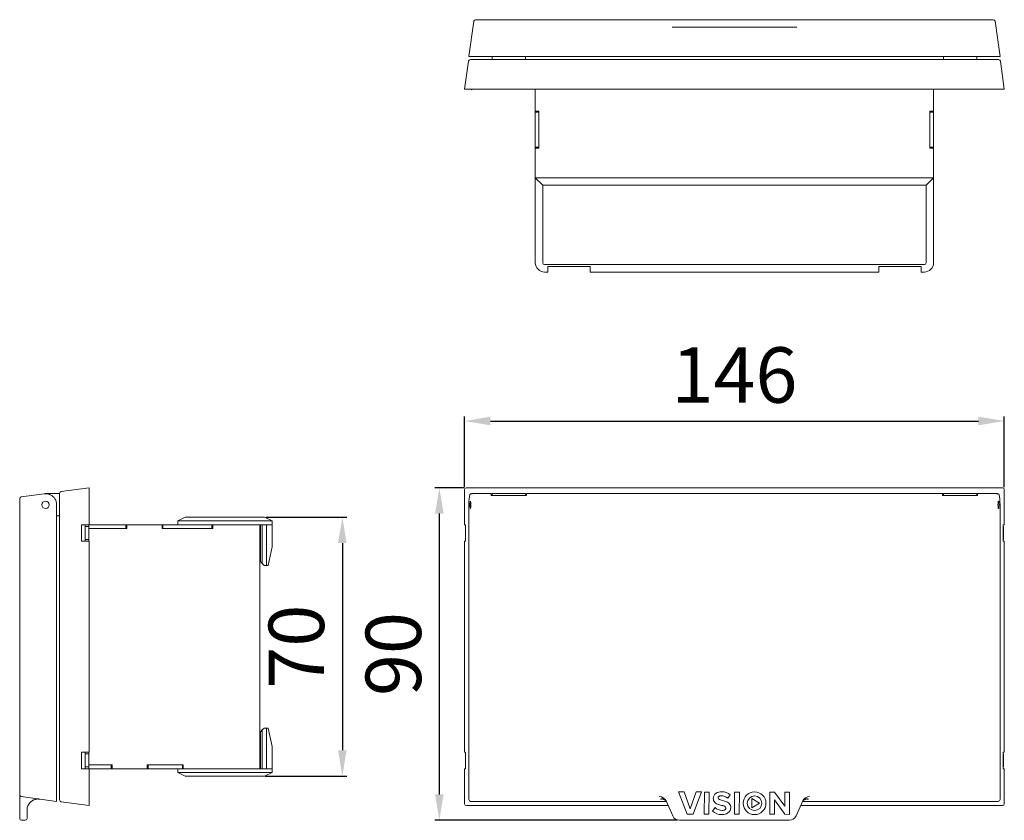
# Model space of a CAD drawing. Units: millimetres. Extents: x -548 to 2250, y -1887 to -931.
# Drawn here: x 244 to 510, y -1412 to -1196 of the extents above; entities that cross this region are included whole.
import ezdxf

# ---------------------------------------------------------------- set-up
doc = ezdxf.new("R2010")
doc.units = ezdxf.units.MM
doc.dimstyles.new('ISO-25', dxfattribs={"dimtxt": 15, "dimasz": 7, "dimexe": 1.25, "dimexo": 0.625, "dimgap": 3, "dimtad": 1, "dimtoh": 1, "dimdsep": 46, "dimtxsty": 'Standard', "dimcen": 0, "dimadec": 0, "dimazin": 0, "dimtfac": 1, "dimtmove": 0, "dimatfit": 3, "dimfxl": 0, "dimarcsym": 0})

# ---------------------------------------------------------------- blocks, each defined once
blk = doc.blocks.new('*D25')
at = {"color": 0, "lineweight": -2}
for p, q in [((310.77, -1330.32), (332.67, -1330.32)), ((331.42, -1337.32), (331.42, -1393.32)), ((310.52, -1400.32), (332.67, -1400.32))]:
    blk.add_line(p, q, dxfattribs=at)
at = {"color": 0, "lineweight": 18}
for points in [[(330.25, -1337.32), (332.58, -1337.32), (331.42, -1330.32)], [(330.25, -1393.32), (332.58, -1393.32), (331.42, -1400.32)]]:
    blk.add_solid(points, dxfattribs=at)
at = {"layer": 'Defpoints', "color": 0, "lineweight": 18}
for p in [(310.14, -1330.32), (309.89, -1400.32), (331.42, -1400.32)]:
    blk.add_point(p, dxfattribs=at)
at = {"color": 0, "lineweight": 18, "insert": (320.92, -1365.32), "char_height": 15, "attachment_point": 5, "rotation": 90}
blk.add_mtext('70', dxfattribs=at)
blk = doc.blocks.new('*D26')
at = {"color": 0, "lineweight": -2}
for p, q in [((364.48, -1322.2), (364.48, -1303.03)), ((371.48, -1304.28), (503.47, -1304.28)), ((510.47, -1322.2), (510.47, -1303.03))]:
    blk.add_line(p, q, dxfattribs=at)
at = {"color": 0, "lineweight": 18}
for points in [[(371.48, -1303.11), (371.48, -1305.44), (364.48, -1304.28)], [(503.47, -1303.11), (503.47, -1305.44), (510.47, -1304.28)]]:
    blk.add_solid(points, dxfattribs=at)
at = {"layer": 'Defpoints', "color": 0, "lineweight": 18}
for p in [(510.47, -1304.28), (364.48, -1322.82), (510.47, -1322.82)]:
    blk.add_point(p, dxfattribs=at)
at = {"color": 0, "lineweight": 18, "insert": (437.47, -1293.78), "char_height": 15, "attachment_point": 5}
blk.add_mtext('146', dxfattribs=at)
blk = doc.blocks.new('*D27')
at = {"color": 0, "lineweight": -2}
for p, q in [((364.35, -1322.33), (356.41, -1322.33)), ((357.66, -1405.29), (357.66, -1329.33)), ((422.01, -1412.29), (356.41, -1412.29))]:
    blk.add_line(p, q, dxfattribs=at)
at = {"color": 0, "lineweight": 18}
for points in [[(356.49, -1329.33), (358.82, -1329.33), (357.66, -1322.33)], [(356.49, -1405.29), (358.82, -1405.29), (357.66, -1412.29)]]:
    blk.add_solid(points, dxfattribs=at)
at = {"layer": 'Defpoints', "color": 0, "lineweight": 18}
for p in [(357.66, -1322.33), (364.97, -1322.33), (422.63, -1412.29)]:
    blk.add_point(p, dxfattribs=at)
at = {"color": 0, "lineweight": 18, "insert": (347.16, -1367.31), "char_height": 15, "attachment_point": 5, "rotation": 90}
blk.add_mtext('90', dxfattribs=at)

msp = doc.modelspace()

# ---------------------------------------------------------------- linework, layer by layer
at = {"lineweight": 18}
for p, q in [((367.469, -1195.72), (417.138, -1195.72)), ((417.138, -1195.72), (419.44, -1195.72)), ((419.44, -1195.72), (421.263, -1195.72)), ((421.263, -1195.72), (422.631, -1195.72)), ((422.631, -1195.72), (452.316, -1195.72)), ((452.316, -1195.72), (453.684, -1195.72)), ((453.684, -1195.72), (455.506, -1195.72)), ((455.506, -1195.72), (457.808, -1195.72)), ((457.808, -1195.72), (507.477, -1195.72)), ((365.629, -1205.72), (366.974, -1196.15)), ((421.263, -1197.72), (420.641, -1197.72)), ((422.631, -1197.72), (421.263, -1197.72)), ((452.316, -1197.72), (422.631, -1197.72)), ((453.684, -1197.72), (452.316, -1197.72)), ((454.306, -1197.72), (453.684, -1197.72)), ((507.972, -1196.15), (509.317, -1205.72)), ((366.124, -1205.72), (365.629, -1205.72)), ((508.822, -1205.72), (366.124, -1205.72)), ((371.933, -1206.52), (371.933, -1205.72)), ((380.933, -1206.52), (380.933, -1205.72)), ((494.013, -1206.52), (494.013, -1205.72)), ((503.013, -1206.52), (503.013, -1205.72)), ((509.317, -1205.72), (508.822, -1205.72)), ((364.477, -1214.52), (365.541, -1206.95)), ((366.036, -1206.52), (508.911, -1206.52)), ((509.406, -1206.95), (510.47, -1214.52)), ((364.972, -1214.52), (364.477, -1214.52)), ((509.975, -1214.52), (364.972, -1214.52)), ((366.254, -1214.52), (366.354, -1214.655)), ((366.539, -1214.52), (366.354, -1214.655)), ((383.607, -1214.52), (383.607, -1220.47)), ((491.34, -1214.52), (491.34, -1220.47)), ((510.47, -1214.52), (509.975, -1214.52)), ((383.607, -1220.469), (383.607, -1220.72)), ((384.607, -1220.47), (383.607, -1220.47)), ((384.607, -1220.72), (383.607, -1220.72)), ((383.607, -1220.72), (383.607, -1230.22)), ((384.607, -1230.47), (384.607, -1220.47)), ((384.607, -1230.22), (384.607, -1220.72)), ((491.34, -1220.47), (490.34, -1220.47)), ((490.34, -1220.47), (490.34, -1230.47)), ((491.34, -1220.72), (490.34, -1220.72)), ((490.34, -1220.72), (490.34, -1230.22)), ((491.34, -1220.72), (491.34, -1220.469)), ((491.34, -1230.22), (491.34, -1220.72)), ((383.607, -1230.22), (383.607, -1230.47)), ((383.607, -1230.22), (384.607, -1230.22)), ((490.34, -1230.22), (491.34, -1230.22)), ((491.34, -1230.47), (491.34, -1230.22)), ((383.607, -1230.47), (384.607, -1230.47)), ((383.607, -1230.47), (383.607, -1238.469)), ((490.34, -1230.47), (491.34, -1230.47)), ((491.34, -1230.47), (491.34, -1238.469)), ((383.607, -1261.47), (383.607, -1238.47)), ((383.607, -1238.47), (491.34, -1238.47)), ((383.607, -1238.47), (385.607, -1240.47)), ((489.34, -1240.47), (385.607, -1240.47)), ((385.607, -1240.47), (385.607, -1261.47)), ((489.34, -1240.47), (491.34, -1238.47)), ((489.34, -1261.47), (489.34, -1240.47)), ((491.34, -1238.47), (491.34, -1261.47)), ((386.107, -1261.97), (488.84, -1261.97)), ((387.007, -1263.97), (386.107, -1263.97)), ((387.007, -1262.47), (398.424, -1262.47)), ((387.007, -1263.97), (387.007, -1262.47)), ((398.424, -1262.47), (398.424, -1263.97)), ((476.523, -1263.97), (398.424, -1263.97)), ((476.523, -1263.97), (476.523, -1262.47)), ((476.523, -1262.47), (487.94, -1262.47)), ((487.94, -1262.47), (487.94, -1263.97)), ((488.84, -1263.97), (487.94, -1263.97)), ((255.373, -1323.389), (262.942, -1322.325)), ((262.942, -1322.325), (262.942, -1322.82)), ((262.942, -1322.82), (262.942, -1332.322)), ((364.477, -1322.82), (364.477, -1332.322)), ((364.972, -1322.325), (509.975, -1322.325)), ((510.47, -1322.82), (510.47, -1332.322)), ((244.142, -1405.353), (244.142, -1325.318)), ((244.573, -1324.823), (250.725, -1323.958)), ((251.142, -1323.929), (254.942, -1323.929)), ((254.942, -1406.759), (254.942, -1323.884)), ((371.683, -1323.929), (366.383, -1323.929)), ((371.683, -1323.929), (371.683, -1323.958)), ((371.683, -1323.958), (371.683, -1324.43)), ((381.183, -1324.43), (371.683, -1324.43)), ((371.933, -1323.929), (380.933, -1323.929)), ((371.933, -1324.43), (371.933, -1323.929)), ((380.933, -1324.43), (380.933, -1323.929)), ((493.763, -1323.929), (381.183, -1323.929)), ((381.183, -1323.958), (381.183, -1323.929)), ((381.183, -1323.958), (381.183, -1324.43)), ((493.763, -1323.929), (493.763, -1323.958)), ((493.763, -1323.958), (493.763, -1324.43)), ((503.263, -1324.43), (493.763, -1324.43)), ((494.013, -1323.929), (503.013, -1323.929)), ((494.013, -1324.43), (494.013, -1323.929)), ((503.013, -1324.43), (503.013, -1323.929)), ((508.557, -1323.929), (503.263, -1323.929)), ((503.263, -1323.958), (503.263, -1323.929)), ((503.263, -1323.958), (503.263, -1324.43)), ((254.142, -1406.697), (254.142, -1326.929)), ((365.629, -1326.929), (365.629, -1406.697)), ((509.317, -1406.697), (509.317, -1326.929)), ((254.942, -1329.929), (254.142, -1329.929)), ((288.892, -1330.322), (286.892, -1331.322)), ((286.892, -1332.322), (286.892, -1331.322)), ((286.892, -1331.322), (309.892, -1331.322)), ((309.892, -1330.322), (288.892, -1330.322)), ((310.392, -1330.322), (309.892, -1330.322)), ((309.892, -1331.322), (312.392, -1331.322)), ((310.392, -1330.322), (312.392, -1331.322)), ((312.392, -1332.322), (312.392, -1331.322)), ((260.842, -1332.322), (260.842, -1336.822)), ((262.942, -1332.322), (260.842, -1332.322)), ((261.842, -1332.822), (261.842, -1332.322)), ((261.842, -1332.822), (261.842, -1332.322)), ((261.842, -1332.822), (261.842, -1336.322)), ((262.842, -1332.822), (261.842, -1332.822)), ((261.842, -1332.822), (261.842, -1336.322)), ((262.842, -1332.822), (261.842, -1332.822)), ((262.842, -1332.322), (262.842, -1332.822)), ((262.842, -1332.322), (262.842, -1332.822)), ((262.842, -1332.822), (262.842, -1336.322)), ((262.842, -1332.822), (262.842, -1336.322)), ((262.842, -1333.322), (273.142, -1333.322)), ((262.842, -1333.322), (272.892, -1333.322)), ((262.942, -1332.322), (272.892, -1332.322)), ((272.892, -1332.322), (273.142, -1332.322)), ((272.892, -1333.322), (272.892, -1332.322)), ((282.642, -1332.322), (273.142, -1332.322)), ((273.142, -1333.322), (273.142, -1332.322)), ((282.642, -1333.322), (282.642, -1332.322)), ((282.642, -1332.322), (282.892, -1332.322)), ((282.642, -1333.322), (296.392, -1333.322)), ((282.892, -1333.322), (282.892, -1332.322)), ((282.892, -1332.322), (296.142, -1332.322)), ((282.892, -1333.322), (296.142, -1333.322)), ((309.892, -1332.322), (286.892, -1332.322)), ((296.142, -1332.322), (296.142, -1333.322)), ((296.392, -1332.322), (307.642, -1332.322)), ((296.392, -1333.322), (296.392, -1332.322)), ((307.642, -1332.322), (309.142, -1332.322)), ((309.142, -1332.322), (309.142, -1398.322)), ((309.242, -1332.322), (309.242, -1342.322)), ((309.742, -1342.822), (309.742, -1332.322)), ((309.892, -1332.322), (312.392, -1332.322)), ((310.892, -1332.322), (310.892, -1343.322)), ((312.392, -1332.322), (312.392, -1338.322)), ((364.772, -1332.322), (364.477, -1332.322)), ((364.772, -1332.822), (364.723, -1332.822)), ((364.723, -1332.822), (364.723, -1336.322)), ((364.772, -1332.822), (364.723, -1332.822)), ((364.723, -1332.822), (364.723, -1336.322)), ((364.772, -1332.322), (364.772, -1336.822)), ((510.175, -1332.322), (510.175, -1336.822)), ((510.47, -1332.322), (510.175, -1332.322)), ((510.175, -1332.822), (510.223, -1332.822)), ((510.175, -1332.822), (510.223, -1332.822)), ((510.223, -1332.822), (510.223, -1336.322)), ((510.223, -1332.822), (510.223, -1336.322)), ((260.842, -1336.822), (262.942, -1336.822)), ((261.842, -1336.822), (261.842, -1336.322)), ((262.842, -1336.322), (261.842, -1336.322)), ((261.842, -1336.822), (261.842, -1336.322)), ((262.842, -1336.322), (261.842, -1336.322)), ((261.842, -1336.822), (261.842, -1336.822)), ((261.842, -1336.822), (261.842, -1336.822)), ((262.842, -1336.322), (262.842, -1336.822)), ((262.842, -1336.322), (262.842, -1336.822)), ((262.842, -1336.822), (262.842, -1336.822)), ((262.842, -1336.822), (262.842, -1336.822)), ((262.942, -1336.822), (262.942, -1393.821)), ((364.477, -1336.822), (364.772, -1336.822)), ((364.477, -1336.822), (364.477, -1393.821)), ((364.723, -1336.322), (364.772, -1336.322)), ((364.723, -1336.322), (364.772, -1336.322)), ((510.223, -1336.322), (510.175, -1336.322)), ((510.223, -1336.322), (510.175, -1336.322)), ((510.175, -1336.822), (510.47, -1336.822)), ((510.47, -1336.822), (510.47, -1393.821)), ((309.242, -1338.322), (309.142, -1338.322)), ((309.242, -1338.822), (309.142, -1338.922)), ((309.142, -1338.822), (309.242, -1338.822)), ((312.392, -1338.322), (311.392, -1343.322)), ((309.142, -1341.722), (309.242, -1341.822)), ((309.242, -1342.322), (309.742, -1342.822)), ((309.742, -1342.822), (310.242, -1343.322)), ((310.242, -1343.322), (310.892, -1343.322)), ((311.392, -1343.322), (310.892, -1343.322)), ((309.742, -1387.822), (310.242, -1387.322)), ((310.242, -1387.322), (310.892, -1387.322)), ((311.392, -1387.322), (310.892, -1387.322)), ((310.892, -1398.322), (310.892, -1387.322)), ((312.392, -1392.322), (311.392, -1387.322)), ((309.242, -1388.822), (309.142, -1388.922)), ((309.242, -1388.322), (309.742, -1387.822)), ((309.242, -1398.322), (309.242, -1388.322)), ((309.742, -1387.822), (309.742, -1398.322)), ((309.142, -1391.722), (309.242, -1391.822)), ((309.142, -1391.822), (309.242, -1391.822)), ((309.242, -1392.322), (309.142, -1392.322)), ((312.392, -1398.322), (312.392, -1392.322)), ((260.842, -1393.821), (260.842, -1398.321)), ((262.942, -1393.821), (260.842, -1393.821)), ((261.842, -1393.821), (261.842, -1393.822)), ((261.842, -1393.821), (261.842, -1393.822)), ((261.842, -1394.322), (261.842, -1393.822)), ((261.842, -1394.322), (261.842, -1393.822)), ((261.842, -1394.322), (261.842, -1397.822)), ((262.842, -1394.322), (261.842, -1394.322)), ((261.842, -1394.322), (261.842, -1397.822)), ((262.842, -1394.322), (261.842, -1394.322)), ((262.842, -1393.822), (262.842, -1393.821)), ((262.842, -1393.822), (262.842, -1393.821)), ((262.842, -1393.822), (262.842, -1394.322)), ((262.842, -1393.822), (262.842, -1394.322)), ((262.842, -1394.322), (262.842, -1397.822)), ((262.842, -1394.322), (262.842, -1397.822)), ((364.477, -1393.821), (364.772, -1393.821)), ((364.772, -1394.322), (364.723, -1394.322)), ((364.723, -1394.322), (364.723, -1397.822)), ((364.772, -1394.322), (364.723, -1394.322)), ((364.723, -1394.322), (364.723, -1397.822)), ((364.772, -1393.821), (364.772, -1398.321)), ((510.175, -1393.821), (510.175, -1398.321)), ((510.47, -1393.821), (510.175, -1393.821)), ((510.175, -1394.322), (510.223, -1394.322)), ((510.175, -1394.322), (510.223, -1394.322)), ((510.223, -1394.322), (510.223, -1397.822)), ((510.223, -1394.322), (510.223, -1397.822)), ((261.842, -1398.322), (261.842, -1397.822)), ((262.842, -1397.822), (261.842, -1397.822)), ((261.842, -1398.322), (261.842, -1397.822)), ((262.842, -1397.822), (261.842, -1397.822)), ((268.892, -1397.322), (262.842, -1397.322)), ((269.142, -1397.322), (262.842, -1397.322)), ((262.842, -1397.822), (262.842, -1398.322)), ((262.842, -1397.822), (262.842, -1398.322)), ((268.892, -1398.322), (268.892, -1397.322)), ((269.142, -1398.322), (269.142, -1397.322)), ((278.642, -1398.322), (278.642, -1397.322)), ((288.392, -1397.322), (278.642, -1397.322)), ((288.142, -1397.322), (278.892, -1397.322)), ((278.892, -1398.322), (278.892, -1397.322)), ((288.142, -1397.322), (288.142, -1398.322)), ((288.392, -1397.322), (288.392, -1398.322)), ((364.723, -1397.822), (364.772, -1397.822)), ((364.723, -1397.822), (364.772, -1397.822)), ((510.223, -1397.822), (510.175, -1397.822)), ((510.223, -1397.822), (510.175, -1397.822)), ((260.842, -1398.321), (262.942, -1398.321)), ((262.942, -1398.321), (262.942, -1407.823)), ((262.942, -1398.322), (268.892, -1398.322)), ((268.892, -1398.322), (269.142, -1398.322)), ((278.642, -1398.322), (269.142, -1398.322)), ((278.642, -1398.322), (278.892, -1398.322)), ((278.892, -1398.322), (288.142, -1398.322)), ((309.892, -1398.322), (286.892, -1398.322)), ((286.892, -1398.322), (286.892, -1399.322)), ((288.892, -1400.322), (286.892, -1399.322)), ((286.892, -1399.322), (309.892, -1399.322)), ((307.642, -1398.322), (288.392, -1398.322)), ((309.892, -1400.322), (288.892, -1400.322)), ((309.142, -1398.322), (307.642, -1398.322)), ((309.892, -1398.322), (312.392, -1398.322)), ((309.892, -1399.322), (312.392, -1399.322)), ((310.392, -1400.322), (309.892, -1400.322)), ((310.392, -1400.322), (312.392, -1399.322)), ((312.392, -1398.322), (312.392, -1399.322)), ((364.477, -1398.321), (364.772, -1398.321)), ((364.477, -1398.321), (364.477, -1407.823)), ((510.175, -1398.321), (510.47, -1398.321)), ((510.47, -1398.321), (510.47, -1407.823)), ((244.142, -1406.851), (244.142, -1405.353)), ((254.142, -1407.193), (244.573, -1405.848)), ((424.679, -1410.601), (422.38, -1404.612)), ((422.38, -1404.612), (423.833, -1404.616)), ((423.833, -1404.616), (425.481, -1409.222)), ((425.481, -1409.222), (427.143, -1404.624)), ((428.596, -1404.628), (426.276, -1410.605)), ((427.143, -1404.624), (428.596, -1404.628)), ((429.332, -1404.63), (429.316, -1410.613)), ((430.605, -1404.633), (429.332, -1404.63)), ((430.59, -1410.616), (430.605, -1404.633)), ((435.642, -1406.324), (436.353, -1405.393)), ((437.53, -1404.651), (437.514, -1410.634)), ((438.803, -1404.655), (437.53, -1404.651)), ((438.788, -1410.638), (438.803, -1404.655)), ((447.029, -1404.676), (447.013, -1410.659)), ((448.338, -1404.68), (447.029, -1404.676)), ((451.1, -1408.445), (448.338, -1404.68)), ((451.11, -1404.687), (451.1, -1408.445)), ((452.383, -1404.69), (451.11, -1404.687)), ((452.368, -1410.673), (452.383, -1404.69)), ((244.142, -1410.903), (244.142, -1406.851)), ((254.142, -1406.697), (254.142, -1407.193)), ((262.942, -1408.318), (255.373, -1407.254)), ((262.942, -1407.823), (262.942, -1408.318)), ((419.554, -1408.318), (364.972, -1408.318)), ((419.047, -1407.193), (366.124, -1407.193)), ((420.807, -1411.108), (418.984, -1407.057)), ((432.245, -1408.809), (431.552, -1409.776)), ((442.152, -1408.909), (442.158, -1406.419)), ((444.266, -1407.669), (442.152, -1408.909)), ((442.158, -1406.419), (444.266, -1407.669)), ((448.287, -1410.662), (448.297, -1406.76)), ((448.297, -1406.76), (451.139, -1410.67)), ((455.962, -1407.057), (454.14, -1411.108)), ((509.975, -1408.318), (455.393, -1408.318)), ((508.822, -1407.193), (455.899, -1407.193)), ((244.142, -1411.787), (244.142, -1410.903)), ((246.142, -1409.519), (246.142, -1410.903)), ((246.142, -1410.903), (246.142, -1411.787)), ((426.276, -1410.605), (424.679, -1410.601)), ((429.316, -1410.613), (430.59, -1410.616)), ((437.514, -1410.634), (438.788, -1410.638)), ((447.013, -1410.659), (448.287, -1410.662)), ((451.139, -1410.67), (452.368, -1410.673)), ((244.642, -1412.287), (245.642, -1412.287)), ((452.316, -1412.287), (422.631, -1412.287))]:
    msp.add_line(p, q, dxfattribs=at)
for centre, radius in [((251.142, -1326.929), 1), ((442.908, -1407.666), 3.09), ((442.908, -1407.666), 1.978)]:
    msp.add_circle(centre, radius, dxfattribs=at)
for centre, radius, start, end in [((367.469, -1196.22), 0.5, 90, 172), ((507.477, -1196.22), 0.5, 8, 90), ((366.036, -1207.02), 0.5, 90, 172), ((508.911, -1207.02), 0.5, 8, 90), ((386.107, -1261.47), 2.5, 180, 270), ((386.107, -1261.47), 0.5, 180, 270), ((488.84, -1261.47), 2.5, 270, 0), ((488.84, -1261.47), 0.5, 270, 0), ((255.442, -1323.884), 0.5, 98, 180), ((244.642, -1325.318), 0.5, 98, 180), ((251.142, -1326.929), 3, 90, 98.00157), ((251.142, -1326.929), 3, 0, 64.77879), ((244.642, -1405.353), 0.5, 180, 262), ((249.142, -1409.519), 3, 136.83556, 180), ((255.442, -1406.759), 0.5, 180, 262), ((422.631, -1410.287), 2, 204.22292, 270), ((452.316, -1410.287), 2, 270, 335.77708), ((244.642, -1411.787), 0.5, 180, 270), ((245.642, -1411.787), 0.5, 270, 0)]:
    msp.add_arc(centre, radius, start, end, dxfattribs=at)
for centre, major_axis, ratio, start_param, end_param in [((364.982, -1322.83), (-0.36, 0.36), 0.9808148, 5.5074779, 7.0588983), ((509.965, -1322.83), (-0.36, -0.36), 0.9808148, 2.3658797, 3.9173001), ((366.051, -1326.929), (0, -3), 0.1405408, 3.5817859, 4.712389), ((508.896, -1326.929), (0, -3), 0.1405408, 1.5707963, 2.7013994), ((417.16, -1407.877), (0.835, -1.856), 0.9826336, 1.5707963, 2.723197), ((457.786, -1407.877), (-0.835, -1.856), 0.9826336, 3.5599883, 4.712389), ((364.982, -1407.813), (-0.36, -0.36), 0.9808148, 5.5074723, 7.0588928), ((366.134, -1406.688), (0.36, 0.36), 0.9808148, 2.3658797, 3.9173), ((508.813, -1406.688), (-0.36, 0.36), 0.9808148, 2.3658852, 3.9173056), ((509.965, -1407.813), (-0.36, 0.36), 0.9808148, 2.3658852, 3.9173056)]:
    msp.add_ellipse(centre, major_axis=major_axis, ratio=ratio, start_param=start_param, end_param=end_param, dxfattribs=at)
for centre in [(366.051, -1326.929), (508.896, -1326.929)]:
    msp.add_ellipse(centre, major_axis=(0, -1), ratio=0.1405408, dxfattribs=at)
for points, degree, knots in [([(250.725, -1323.958), (250.742, -1323.955), (250.759, -1323.953), (250.794, -1323.949), (250.811, -1323.947), (250.863, -1323.942), (250.897, -1323.938), (251.002, -1323.931), (251.071, -1323.929), (251.21, -1323.929), (251.28, -1323.931), (251.42, -1323.941), (251.49, -1323.948), (251.632, -1323.968), (251.703, -1323.981), (251.81, -1324.004), (251.847, -1324.012), (251.919, -1324.031), (251.955, -1324.041), (252.062, -1324.072), (252.134, -1324.096), (252.277, -1324.151), (252.349, -1324.181), (252.42, -1324.215)], 3, [0, 0, 0, 0, 0.03125, 0.03125, 0.0625, 0.0625, 0.125, 0.125, 0.25, 0.25, 0.375, 0.375, 0.5, 0.5, 0.625, 0.625, 0.6875, 0.6875, 0.75, 0.75, 0.875, 0.875, 1, 1, 1, 1]), ([(365.871, -1324.215), (365.881, -1324.181), (365.897, -1324.151), (365.921, -1324.117), (365.926, -1324.111), (365.937, -1324.098), (365.942, -1324.091), (365.959, -1324.073), (365.972, -1324.062), (366.01, -1324.03), (366.039, -1324.012), (366.099, -1323.981), (366.131, -1323.968), (366.198, -1323.948), (366.233, -1323.941), (366.304, -1323.931), (366.34, -1323.929), (366.415, -1323.929), (366.452, -1323.931), (366.509, -1323.939), (366.528, -1323.942), (366.557, -1323.947), (366.566, -1323.949), (366.586, -1323.953), (366.595, -1323.955), (366.605, -1323.958)], 3, [0, 0, 0, 0, 0.125, 0.125, 0.15625, 0.15625, 0.1875, 0.1875, 0.25, 0.25, 0.375, 0.375, 0.5, 0.5, 0.625, 0.625, 0.75, 0.75, 0.875, 0.875, 0.9375, 0.9375, 0.96875, 0.96875, 1, 1, 1, 1]), ([(508.342, -1323.958), (508.352, -1323.955), (508.361, -1323.953), (508.38, -1323.949), (508.39, -1323.947), (508.419, -1323.942), (508.438, -1323.938), (508.495, -1323.931), (508.532, -1323.929), (508.606, -1323.929), (508.643, -1323.931), (508.714, -1323.941), (508.748, -1323.948), (508.815, -1323.968), (508.847, -1323.981), (508.892, -1324.004), (508.907, -1324.012), (508.936, -1324.031), (508.949, -1324.041), (508.988, -1324.072), (509.011, -1324.096), (509.05, -1324.151), (509.065, -1324.181), (509.075, -1324.215)], 3, [0, 0, 0, 0, 0.03125, 0.03125, 0.0625, 0.0625, 0.125, 0.125, 0.25, 0.25, 0.375, 0.375, 0.5, 0.5, 0.625, 0.625, 0.6875, 0.6875, 0.75, 0.75, 0.875, 0.875, 1, 1, 1, 1]), ([(261.842, -1398.028), (261.842, -1398.028), (261.842, -1398.038), (261.842, -1398.058), (261.842, -1398.116), (261.842, -1398.209), (261.842, -1398.253), (261.842, -1398.303), (261.842, -1398.355)], 5, [0, 0, 0, 0, 0, 0, 0.5776721, 0.5776721, 0.5776721, 1, 1, 1, 1, 1, 1]), ([(261.842, -1398.028), (261.842, -1398.028), (261.842, -1398.038), (261.842, -1398.058), (261.842, -1398.116), (261.842, -1398.209), (261.842, -1398.253), (261.842, -1398.303), (261.842, -1398.355)], 5, [0, 0, 0, 0, 0, 0, 0.5776721, 0.5776721, 0.5776721, 1, 1, 1, 1, 1, 1]), ([(431.749, -1406.368), (431.75, -1405.819), (432.044, -1405.299), (432.932, -1404.672), (433.479, -1404.551), (434.023, -1404.553)], 3, [0, 0, 0, 0, 0.5, 0.5, 1, 1, 1, 1]), ([(433.903, -1405.665), (433.776, -1405.664), (433.647, -1405.676), (433.441, -1405.734), (433.36, -1405.769), (433.242, -1405.848), (433.199, -1405.887), (433.126, -1405.977), (433.097, -1406.031), (433.059, -1406.144), (433.05, -1406.204), (433.05, -1406.263)], 3, [0, 0, 0, 0, 0.3281354, 0.3281354, 0.5498874, 0.5498874, 0.6935719, 0.6935719, 0.8472886, 0.8472886, 1, 1, 1, 1]), ([(249.56, -1406.549), (249.546, -1406.547), (249.532, -1406.545), (249.505, -1406.541), (249.464, -1406.536), (249.422, -1406.532), (249.34, -1406.525), (249.285, -1406.522), (249.119, -1406.517), (249.007, -1406.52), (248.868, -1406.532), (248.84, -1406.535), (248.784, -1406.541), (248.756, -1406.544), (248.671, -1406.556), (248.616, -1406.565), (248.448, -1406.599), (248.337, -1406.627), (248.116, -1406.698), (248.005, -1406.741), (247.867, -1406.803), (247.84, -1406.817), (247.785, -1406.844), (247.757, -1406.858), (247.675, -1406.902), (247.621, -1406.933), (247.46, -1407.032), (247.355, -1407.106), (247.201, -1407.231), (247.151, -1407.274), (247.051, -1407.367), (247.002, -1407.416), (246.954, -1407.467)], 3, [0, 0, 0, 0, 0.015625, 0.015625, 0.03125, 0.0625, 0.0625, 0.125, 0.125, 0.25, 0.25, 0.28125, 0.28125, 0.3125, 0.3125, 0.375, 0.375, 0.5, 0.5, 0.625, 0.625, 0.65625, 0.65625, 0.6875, 0.6875, 0.75, 0.75, 0.875, 0.875, 0.9375, 0.9375, 1, 1, 1, 1]), ([(417.454, -1406.549), (417.464, -1406.546), (417.474, -1406.544), (417.493, -1406.54), (417.523, -1406.534), (417.553, -1406.529), (417.612, -1406.52), (417.651, -1406.516), (417.769, -1406.506), (417.847, -1406.505), (417.944, -1406.512), (417.963, -1406.513), (418.002, -1406.517), (418.021, -1406.52), (418.079, -1406.528), (418.117, -1406.535), (418.23, -1406.561), (418.304, -1406.584), (418.449, -1406.643), (418.52, -1406.68), (418.623, -1406.745), (418.656, -1406.769), (418.723, -1406.82), (418.755, -1406.847), (418.849, -1406.936), (418.908, -1407.002), (418.989, -1407.114), (419.014, -1407.154), (419.063, -1407.238), (419.086, -1407.283), (419.107, -1407.33)], 3, [0, 0, 0, 0, 0.015625, 0.015625, 0.03125, 0.0625, 0.0625, 0.125, 0.125, 0.25, 0.25, 0.28125, 0.28125, 0.3125, 0.3125, 0.375, 0.375, 0.5, 0.5, 0.625, 0.625, 0.6875, 0.6875, 0.75, 0.75, 0.875, 0.875, 0.9375, 0.9375, 1, 1, 1, 1]), ([(417.834, -1406.519), (417.808, -1406.519), (417.782, -1406.52), (417.706, -1406.522), (417.656, -1406.525), (417.58, -1406.532), (417.542, -1406.536), (417.504, -1406.541), (417.479, -1406.545), (417.466, -1406.547), (417.454, -1406.549)], 3, [0, 0, 0, 0, 0.2043757, 0.2043757, 0.6021878, 0.6021878, 0.8010939, 0.900547, 0.900547, 1, 1, 1, 1]), ([(435.186, -1408.96), (435.187, -1408.761), (435.025, -1408.6), (434.676, -1408.421), (434.486, -1408.368), (433.917, -1408.218), (433.53, -1408.141), (432.785, -1407.897), (432.417, -1407.731), (431.874, -1407.159), (431.748, -1406.763), (431.749, -1406.368)], 3, [0, 0, 0, 0, 0.125, 0.125, 0.25, 0.25, 0.5, 0.5, 0.75, 0.75, 1, 1, 1, 1]), ([(433.05, -1406.263), (433.049, -1406.46), (433.233, -1406.602), (433.589, -1406.762), (433.778, -1406.812), (434.344, -1406.955), (434.728, -1407.036), (435.462, -1407.289), (435.824, -1407.462), (436.357, -1408.038), (436.48, -1408.428), (436.478, -1408.82)], 3, [0, 0, 0, 0, 0.125, 0.125, 0.25, 0.25, 0.5, 0.5, 0.75, 0.75, 1, 1, 1, 1]), ([(436.478, -1408.82), (436.477, -1409.404), (436.203, -1409.981), (435.248, -1410.637), (434.657, -1410.734), (434.079, -1410.733)], 3, [0, 0, 0, 0, 0.5, 0.5, 1, 1, 1, 1]), ([(455.839, -1407.33), (455.861, -1407.283), (455.884, -1407.238), (455.932, -1407.154), (455.958, -1407.114), (456.039, -1407.002), (456.098, -1406.936), (456.192, -1406.847), (456.224, -1406.82), (456.29, -1406.769), (456.324, -1406.745), (456.427, -1406.68), (456.498, -1406.643), (456.642, -1406.584), (456.716, -1406.561), (456.83, -1406.535), (456.868, -1406.528), (456.925, -1406.52), (456.945, -1406.517), (456.983, -1406.513), (457.003, -1406.512), (457.1, -1406.505), (457.178, -1406.506), (457.296, -1406.516), (457.335, -1406.52), (457.394, -1406.529), (457.424, -1406.534), (457.453, -1406.54), (457.473, -1406.544), (457.483, -1406.546), (457.493, -1406.549)], 3, [0, 0, 0, 0, 0.0625, 0.0625, 0.125, 0.125, 0.25, 0.25, 0.3125, 0.3125, 0.375, 0.375, 0.5, 0.5, 0.625, 0.625, 0.6875, 0.6875, 0.71875, 0.71875, 0.75, 0.75, 0.875, 0.875, 0.9375, 0.9375, 0.96875, 0.984375, 0.984375, 1, 1, 1, 1]), ([(457.493, -1406.549), (457.48, -1406.547), (457.468, -1406.545), (457.442, -1406.541), (457.404, -1406.536), (457.367, -1406.532), (457.291, -1406.525), (457.24, -1406.522), (457.164, -1406.52), (457.139, -1406.519), (457.113, -1406.519)], 3, [0, 0, 0, 0, 0.099453, 0.099453, 0.1989061, 0.3978122, 0.3978122, 0.7956243, 0.7956243, 1, 1, 1, 1]), ([(434.144, -1409.621), (434.296, -1409.621), (434.45, -1409.607), (434.704, -1409.539), (434.808, -1409.497), (434.965, -1409.395), (435.024, -1409.344), (435.107, -1409.238), (435.136, -1409.186), (435.176, -1409.077), (435.186, -1409.018), (435.186, -1408.96)], 3, [0, 0, 0, 0, 0.3348581, 0.3348581, 0.5773635, 0.5773635, 0.7449854, 0.7449854, 0.8722583, 0.8722583, 1, 1, 1, 1])]:
    msp.add_open_spline(points, degree=degree, knots=knots, dxfattribs=at)
for points in [[(435.642, -1406.324), (435.174, -1405.889), (434.541, -1405.666), (433.903, -1405.665)], [(434.023, -1404.553), (434.872, -1404.555), (435.729, -1404.813), (436.353, -1405.393)], [(432.245, -1408.809), (432.737, -1409.324), (433.432, -1409.619), (434.144, -1409.621)], [(434.079, -1410.733), (433.148, -1410.731), (432.204, -1410.442), (431.552, -1409.776)]]:
    msp.add_open_spline(points, degree=3, dxfattribs=at)

# ---------------------------------------------------------------- dimensions: what is measured, and where the dimension line sits
dim = msp.add_linear_dim(base=(510.47, -1304.276), p1=(364.477, -1322.82), p2=(510.47, -1322.82), dimstyle='ISO-25', override={"dimdec": 0}, dxfattribs=at)
dim.commit()
dim.dimension.update_dxf_attribs({"geometry": '*D26', "text_midpoint": (437.473, -1293.776)})
dim = msp.add_linear_dim(base=(357.656, -1322.325), p1=(422.631, -1412.287), p2=(364.972, -1322.325), angle=90, dimstyle='ISO-25', override={"dimdec": 1}, dxfattribs=at)
dim.commit()
dim.dimension.update_dxf_attribs({"geometry": '*D27', "text_midpoint": (347.156, -1367.306)})
dim = msp.add_linear_dim(base=(331.416, -1400.322), p1=(310.142, -1330.322), p2=(309.892, -1400.322), angle=90, dimstyle='ISO-25', dxfattribs=at)
dim.commit()
dim.dimension.update_dxf_attribs({"geometry": '*D25', "text_midpoint": (320.916, -1365.322)})

doc.saveas('drawing.dxf')
